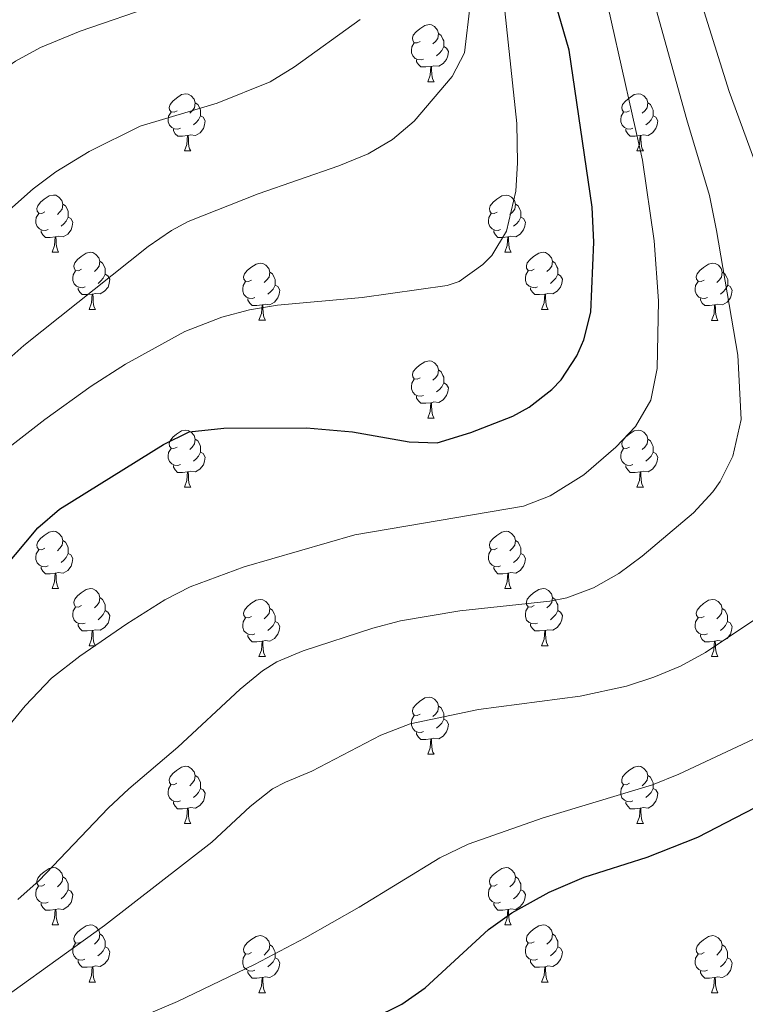
# Model space of a CAD drawing. Units: metres. Extents: x 647197 to 651715, y 4743493 to 4746559.
# Drawn here: x 649433 to 649560, y 4744621 to 4744794 of the extents above; entities that cross this region are included whole.
import ezdxf

# ---------------------------------------------------------------- set-up
doc = ezdxf.new("R2010")
doc.units = ezdxf.units.M
doc.header["$MEASUREMENT"] = 0
for name, color, linetype, lineweight in [('Level 36', 19, 'Continuous', 40), ('Level 4', 36, 'Continuous', 30), ('Level 5', 36, 'Continuous', 0)]:
    doc.layers.add(name, color=color, linetype=linetype, lineweight=lineweight)

msp = doc.modelspace()

# ---------------------------------------------------------------- linework, layer by layer
at = {"layer": 'Level 36', "color": 92, "linetype": 'Continuous', "lineweight": 0}
for points in [[(649502.94, 4744789.71), (649502.41, 4744789.45), (649501.88, 4744789.5), (649501.62, 4744789.87), (649501.56, 4744790.3), (649501.72, 4744790.82), (649502.2, 4744791.41), (649502.84, 4744791.94), (649503.74, 4744792.53), (649504.48, 4744792.69), (649504.91, 4744792.63), (649505.44, 4744792.32), (649505.97, 4744791.73), (649506.13, 4744791.09), (649506.02, 4744790.24), (649505.59, 4744789.71), (649505.17, 4744789.29)], [(649506.13, 4744791.09), (649506.6, 4744790.78), (649506.92, 4744790.14), (649507.08, 4744789.82), (649507.08, 4744789.24), (649507.08, 4744788.81), (649506.71, 4744788.12), (649506.29, 4744787.64), (649505.81, 4744787.22)], [(649503.53, 4744786.63), (649503.1, 4744786.47), (649502.52, 4744786.53), (649502.04, 4744786.74), (649501.62, 4744787.17), (649501.4, 4744787.75), (649501.4, 4744788.17), (649501.46, 4744788.76), (649501.88, 4744789.45)], [(649507.08, 4744788.81), (649507.53, 4744788.56), (649507.88, 4744787.95), (649507.77, 4744787.22), (649507.56, 4744786.58), (649506.97, 4744785.84), (649506.18, 4744785.36), (649505.33, 4744785.47), (649504.9, 4744785.34)], [(649504.79, 4744785.34), (649503.9, 4744785.25), (649503.05, 4744785.25), (649502.63, 4744785.68), (649502.31, 4744786.16), (649502.31, 4744786.47)], [(649504.24, 4744782.65), (649504.68, 4744783.81), (649504.79, 4744785.34), (649504.9, 4744785.34), (649504.93, 4744784.75), (649504.97, 4744784.07), (649505.04, 4744783.45), (649505.15, 4744783.05), (649505.37, 4744782.65)], [(649504.24, 4744782.65), (649505.37, 4744782.65)], [(649460.31, 4744777.57), (649459.78, 4744777.31), (649459.25, 4744777.36), (649458.98, 4744777.73), (649458.93, 4744778.16), (649459.09, 4744778.68), (649459.57, 4744779.27), (649460.2, 4744779.8), (649461.1, 4744780.39), (649461.85, 4744780.55), (649462.27, 4744780.49), (649462.8, 4744780.18), (649463.33, 4744779.59), (649463.49, 4744778.95), (649463.38, 4744778.1), (649462.96, 4744777.57), (649462.54, 4744777.15)], [(649539.63, 4744777.57), (649539.1, 4744777.31), (649538.57, 4744777.36), (649538.31, 4744777.73), (649538.25, 4744778.16), (649538.41, 4744778.68), (649538.89, 4744779.27), (649539.53, 4744779.8), (649540.43, 4744780.39), (649541.17, 4744780.55), (649541.6, 4744780.49), (649542.13, 4744780.18), (649542.66, 4744779.59), (649542.82, 4744778.95), (649542.71, 4744778.1), (649542.28, 4744777.57), (649541.86, 4744777.15)], [(649463.49, 4744778.95), (649463.97, 4744778.64), (649464.28, 4744778), (649464.44, 4744777.68), (649464.44, 4744777.1), (649464.44, 4744776.67), (649464.07, 4744775.98), (649463.65, 4744775.5), (649463.17, 4744775.08)], [(649542.82, 4744778.95), (649543.29, 4744778.64), (649543.61, 4744778), (649543.77, 4744777.68), (649543.77, 4744777.1), (649543.77, 4744776.67), (649543.4, 4744775.98), (649542.98, 4744775.5), (649542.5, 4744775.08)], [(649460.89, 4744774.49), (649460.47, 4744774.33), (649459.88, 4744774.39), (649459.41, 4744774.6), (649458.98, 4744775.03), (649458.77, 4744775.61), (649458.77, 4744776.03), (649458.82, 4744776.62), (649459.25, 4744777.31)], [(649540.22, 4744774.49), (649539.79, 4744774.33), (649539.21, 4744774.39), (649538.73, 4744774.6), (649538.31, 4744775.03), (649538.09, 4744775.61), (649538.09, 4744776.03), (649538.15, 4744776.62), (649538.57, 4744777.31)], [(649464.44, 4744776.67), (649464.9, 4744776.42), (649465.24, 4744775.81), (649465.13, 4744775.08), (649464.92, 4744774.44), (649464.34, 4744773.7), (649463.54, 4744773.22), (649462.69, 4744773.33), (649462.26, 4744773.2)], [(649543.77, 4744776.67), (649544.22, 4744776.42), (649544.57, 4744775.81), (649544.46, 4744775.08), (649544.25, 4744774.44), (649543.66, 4744773.7), (649542.87, 4744773.22), (649542.02, 4744773.33), (649541.59, 4744773.2)], [(649462.15, 4744773.2), (649461.26, 4744773.11), (649460.42, 4744773.11), (649459.99, 4744773.54), (649459.67, 4744774.02), (649459.67, 4744774.33)], [(649541.48, 4744773.2), (649540.59, 4744773.11), (649539.74, 4744773.11), (649539.32, 4744773.54), (649539, 4744774.02), (649539, 4744774.33)], [(649461.61, 4744770.51), (649462.04, 4744771.67), (649462.15, 4744773.2), (649462.26, 4744773.2), (649462.3, 4744772.61), (649462.33, 4744771.93), (649462.4, 4744771.31), (649462.52, 4744770.91), (649462.73, 4744770.51)], [(649540.93, 4744770.51), (649541.37, 4744771.67), (649541.48, 4744773.2), (649541.59, 4744773.2), (649541.62, 4744772.61), (649541.66, 4744771.93), (649541.73, 4744771.31), (649541.84, 4744770.91), (649542.06, 4744770.51)], [(649461.61, 4744770.51), (649462.73, 4744770.51)], [(649540.93, 4744770.51), (649542.06, 4744770.51)], [(649437.12, 4744759.81), (649436.59, 4744759.54), (649436.06, 4744759.59), (649435.79, 4744759.97), (649435.74, 4744760.39), (649435.9, 4744760.91), (649436.38, 4744761.51), (649437.01, 4744762.03), (649437.91, 4744762.62), (649438.66, 4744762.78), (649439.08, 4744762.73), (649439.61, 4744762.41), (649440.14, 4744761.83), (649440.3, 4744761.19), (649440.19, 4744760.33), (649439.77, 4744759.81), (649439.35, 4744759.38)], [(649516.44, 4744759.8), (649515.91, 4744759.54), (649515.38, 4744759.59), (649515.12, 4744759.96), (649515.06, 4744760.39), (649515.22, 4744760.91), (649515.7, 4744761.5), (649516.34, 4744762.03), (649517.24, 4744762.62), (649517.98, 4744762.78), (649518.41, 4744762.72), (649518.94, 4744762.41), (649519.47, 4744761.82), (649519.63, 4744761.18), (649519.52, 4744760.33), (649519.09, 4744759.8), (649518.67, 4744759.38)], [(649440.3, 4744761.19), (649440.78, 4744760.87), (649441.09, 4744760.23), (649441.25, 4744759.91), (649441.25, 4744759.33), (649441.25, 4744758.91), (649440.88, 4744758.21), (649440.46, 4744757.73), (649439.98, 4744757.31)], [(649519.63, 4744761.18), (649520.1, 4744760.87), (649520.42, 4744760.23), (649520.58, 4744759.91), (649520.58, 4744759.33), (649520.58, 4744758.9), (649520.21, 4744758.21), (649519.79, 4744757.73), (649519.31, 4744757.31)], [(649437.7, 4744756.73), (649437.28, 4744756.57), (649436.69, 4744756.63), (649436.22, 4744756.83), (649435.79, 4744757.26), (649435.58, 4744757.85), (649435.58, 4744758.27), (649435.63, 4744758.85), (649436.06, 4744759.54)], [(649441.25, 4744758.91), (649441.71, 4744758.65), (649442.05, 4744758.04), (649441.94, 4744757.31), (649441.73, 4744756.67), (649441.15, 4744755.93), (649440.35, 4744755.45), (649439.5, 4744755.56), (649439.07, 4744755.43)], [(649517.03, 4744756.72), (649516.6, 4744756.56), (649516.02, 4744756.62), (649515.54, 4744756.83), (649515.12, 4744757.26), (649514.9, 4744757.84), (649514.9, 4744758.26), (649514.96, 4744758.85), (649515.38, 4744759.54)], [(649520.58, 4744758.9), (649521.03, 4744758.65), (649521.38, 4744758.04), (649521.27, 4744757.31), (649521.06, 4744756.67), (649520.47, 4744755.93), (649519.68, 4744755.45), (649518.83, 4744755.56), (649518.4, 4744755.43)], [(649438.96, 4744755.43), (649438.07, 4744755.35), (649437.23, 4744755.35), (649436.8, 4744755.77), (649436.48, 4744756.25), (649436.48, 4744756.57)], [(649518.29, 4744755.43), (649517.4, 4744755.34), (649516.55, 4744755.34), (649516.13, 4744755.77), (649515.81, 4744756.25), (649515.81, 4744756.56)], [(649438.42, 4744752.75), (649438.85, 4744753.91), (649438.96, 4744755.43), (649439.07, 4744755.43), (649439.11, 4744754.85), (649439.14, 4744754.16), (649439.21, 4744753.55), (649439.33, 4744753.15), (649439.54, 4744752.75)], [(649517.74, 4744752.74), (649518.18, 4744753.9), (649518.29, 4744755.43), (649518.4, 4744755.43), (649518.43, 4744754.84), (649518.47, 4744754.16), (649518.54, 4744753.54), (649518.65, 4744753.14), (649518.87, 4744752.74)], [(649438.42, 4744752.75), (649439.54, 4744752.75)], [(649443.59, 4744749.77), (649443.06, 4744749.51), (649442.53, 4744749.56), (649442.27, 4744749.93), (649442.21, 4744750.35), (649442.37, 4744750.87), (649442.85, 4744751.47), (649443.49, 4744752), (649444.39, 4744752.59), (649445.13, 4744752.75), (649445.56, 4744752.69), (649446.09, 4744752.37), (649446.62, 4744751.79), (649446.78, 4744751.15), (649446.67, 4744750.3), (649446.24, 4744749.77), (649445.82, 4744749.35)], [(649517.74, 4744752.74), (649518.87, 4744752.74)], [(649522.92, 4744749.77), (649522.39, 4744749.5), (649521.86, 4744749.56), (649521.59, 4744749.93), (649521.54, 4744750.35), (649521.7, 4744750.87), (649522.18, 4744751.47), (649522.81, 4744752), (649523.71, 4744752.58), (649524.46, 4744752.74), (649524.88, 4744752.69), (649525.41, 4744752.37), (649525.94, 4744751.79), (649526.1, 4744751.15), (649525.99, 4744750.3), (649525.57, 4744749.77), (649525.15, 4744749.34)], [(649446.78, 4744751.15), (649447.25, 4744750.83), (649447.57, 4744750.19), (649447.73, 4744749.87), (649447.73, 4744749.29), (649447.73, 4744748.87), (649447.36, 4744748.18), (649446.94, 4744747.7), (649446.46, 4744747.28)], [(649526.1, 4744751.15), (649526.58, 4744750.83), (649526.89, 4744750.19), (649527.05, 4744749.87), (649527.05, 4744749.29), (649527.05, 4744748.87), (649526.68, 4744748.18), (649526.26, 4744747.7), (649525.78, 4744747.28)], [(649444.18, 4744746.69), (649443.75, 4744746.53), (649443.17, 4744746.59), (649442.69, 4744746.8), (649442.27, 4744747.23), (649442.05, 4744747.81), (649442.05, 4744748.23), (649442.11, 4744748.81), (649442.53, 4744749.51)], [(649473.36, 4744747.87), (649472.83, 4744747.6), (649472.3, 4744747.65), (649472.04, 4744748.03), (649471.98, 4744748.45), (649472.14, 4744748.97), (649472.62, 4744749.56), (649473.26, 4744750.09), (649474.16, 4744750.68), (649474.9, 4744750.84), (649475.33, 4744750.78), (649475.86, 4744750.47), (649476.39, 4744749.88), (649476.55, 4744749.24), (649476.44, 4744748.39), (649476.01, 4744747.86), (649475.59, 4744747.44)], [(649476.55, 4744749.24), (649477.02, 4744748.93), (649477.34, 4744748.29), (649477.5, 4744747.97), (649477.5, 4744747.39), (649477.5, 4744746.96), (649477.13, 4744746.27), (649476.71, 4744745.79), (649476.23, 4744745.37)], [(649523.5, 4744746.69), (649523.08, 4744746.53), (649522.49, 4744746.59), (649522.02, 4744746.8), (649521.59, 4744747.22), (649521.38, 4744747.81), (649521.38, 4744748.23), (649521.43, 4744748.81), (649521.86, 4744749.5)], [(649552.69, 4744747.86), (649552.16, 4744747.6), (649551.63, 4744747.65), (649551.37, 4744748.02), (649551.31, 4744748.45), (649551.47, 4744748.97), (649551.95, 4744749.56), (649552.59, 4744750.09), (649553.49, 4744750.68), (649554.23, 4744750.84), (649554.65, 4744750.78), (649555.19, 4744750.47), (649555.71, 4744749.88), (649555.87, 4744749.24), (649555.77, 4744748.39), (649555.34, 4744747.86), (649554.92, 4744747.44)], [(649555.87, 4744749.24), (649556.35, 4744748.93), (649556.67, 4744748.29), (649556.83, 4744747.97), (649556.83, 4744747.39), (649556.83, 4744746.96), (649556.45, 4744746.27), (649556.03, 4744745.79), (649555.55, 4744745.37)], [(649447.73, 4744748.87), (649448.18, 4744748.62), (649448.53, 4744748.01), (649448.42, 4744747.28), (649448.21, 4744746.64), (649447.62, 4744745.9), (649446.83, 4744745.42), (649445.98, 4744745.53), (649445.55, 4744745.39)], [(649473.95, 4744744.79), (649473.52, 4744744.63), (649472.94, 4744744.69), (649472.46, 4744744.89), (649472.04, 4744745.32), (649471.82, 4744745.91), (649471.82, 4744746.33), (649471.88, 4744746.91), (649472.3, 4744747.6)], [(649527.05, 4744748.87), (649527.51, 4744748.62), (649527.85, 4744748), (649527.74, 4744747.28), (649527.53, 4744746.64), (649526.95, 4744745.9), (649526.15, 4744745.42), (649525.3, 4744745.52), (649524.87, 4744745.39)], [(649553.27, 4744744.78), (649552.85, 4744744.62), (649552.27, 4744744.68), (649551.79, 4744744.89), (649551.37, 4744745.32), (649551.15, 4744745.9), (649551.15, 4744746.32), (649551.21, 4744746.91), (649551.63, 4744747.6)], [(649445.44, 4744745.39), (649444.55, 4744745.31), (649443.7, 4744745.31), (649443.28, 4744745.74), (649442.96, 4744746.21), (649442.96, 4744746.53)], [(649477.5, 4744746.96), (649477.95, 4744746.71), (649478.3, 4744746.1), (649478.19, 4744745.37), (649477.98, 4744744.73), (649477.39, 4744743.99), (649476.6, 4744743.51), (649475.75, 4744743.62), (649475.32, 4744743.49)], [(649524.76, 4744745.39), (649523.87, 4744745.31), (649523.03, 4744745.31), (649522.6, 4744745.74), (649522.28, 4744746.21), (649522.28, 4744746.53)], [(649556.83, 4744746.96), (649557.28, 4744746.71), (649557.63, 4744746.1), (649557.51, 4744745.37), (649557.31, 4744744.73), (649556.72, 4744743.99), (649555.93, 4744743.51), (649555.07, 4744743.62), (649554.65, 4744743.49)], [(649444.89, 4744742.71), (649445.33, 4744743.87), (649445.44, 4744745.39), (649445.55, 4744745.39), (649445.58, 4744744.81), (649445.62, 4744744.13), (649445.69, 4744743.51), (649445.8, 4744743.11), (649446.02, 4744742.71)], [(649475.21, 4744743.49), (649474.32, 4744743.41), (649473.47, 4744743.41), (649473.05, 4744743.83), (649472.73, 4744744.31), (649472.73, 4744744.63)], [(649524.22, 4744742.71), (649524.65, 4744743.87), (649524.76, 4744745.39), (649524.87, 4744745.39), (649524.91, 4744744.81), (649524.94, 4744744.12), (649525.01, 4744743.51), (649525.13, 4744743.11), (649525.34, 4744742.71)], [(649554.53, 4744743.49), (649553.65, 4744743.4), (649552.8, 4744743.4), (649552.37, 4744743.83), (649552.05, 4744744.31), (649552.05, 4744744.62)], [(649444.89, 4744742.71), (649446.02, 4744742.71)], [(649474.66, 4744740.81), (649475.1, 4744741.97), (649475.21, 4744743.49), (649475.32, 4744743.49), (649475.35, 4744742.91), (649475.39, 4744742.22), (649475.46, 4744741.61), (649475.57, 4744741.21), (649475.79, 4744740.81)], [(649524.22, 4744742.71), (649525.34, 4744742.71)], [(649553.99, 4744740.8), (649554.43, 4744741.96), (649554.53, 4744743.49), (649554.65, 4744743.49), (649554.68, 4744742.9), (649554.71, 4744742.22), (649554.79, 4744741.6), (649554.9, 4744741.2), (649555.11, 4744740.8)], [(649474.66, 4744740.81), (649475.79, 4744740.81)], [(649553.99, 4744740.8), (649555.11, 4744740.8)], [(649502.94, 4744730.72), (649502.41, 4744730.46), (649501.88, 4744730.51), (649501.61, 4744730.88), (649501.56, 4744731.31), (649501.72, 4744731.83), (649502.2, 4744732.42), (649502.83, 4744732.95), (649503.73, 4744733.54), (649504.48, 4744733.7), (649504.91, 4744733.64), (649505.43, 4744733.33), (649505.97, 4744732.74), (649506.13, 4744732.1), (649506.01, 4744731.25), (649505.59, 4744730.72), (649505.17, 4744730.3)], [(649506.13, 4744732.1), (649506.6, 4744731.79), (649506.91, 4744731.15), (649507.07, 4744730.83), (649507.07, 4744730.25), (649507.07, 4744729.82), (649506.71, 4744729.13), (649506.29, 4744728.65), (649505.81, 4744728.23)], [(649503.53, 4744727.64), (649503.1, 4744727.48), (649502.51, 4744727.54), (649502.04, 4744727.75), (649501.61, 4744728.18), (649501.4, 4744728.76), (649501.4, 4744729.18), (649501.45, 4744729.77), (649501.88, 4744730.46)], [(649507.07, 4744729.82), (649507.53, 4744729.57), (649507.87, 4744728.96), (649507.77, 4744728.23), (649507.55, 4744727.59), (649506.97, 4744726.85), (649506.17, 4744726.37), (649505.33, 4744726.48), (649504.89, 4744726.35)], [(649504.79, 4744726.35), (649503.89, 4744726.26), (649503.05, 4744726.26), (649502.63, 4744726.69), (649502.31, 4744727.17), (649502.31, 4744727.48)], [(649504.24, 4744723.66), (649504.67, 4744724.82), (649504.79, 4744726.35), (649504.89, 4744726.35), (649504.93, 4744725.76), (649504.97, 4744725.08), (649505.03, 4744724.46), (649505.15, 4744724.06), (649505.37, 4744723.66)], [(649504.24, 4744723.66), (649505.37, 4744723.66)], [(649460.31, 4744718.58), (649459.77, 4744718.32), (649459.25, 4744718.37), (649458.98, 4744718.74), (649458.93, 4744719.17), (649459.09, 4744719.69), (649459.57, 4744720.28), (649460.2, 4744720.81), (649461.1, 4744721.4), (649461.85, 4744721.56), (649462.27, 4744721.5), (649462.8, 4744721.19), (649463.33, 4744720.6), (649463.49, 4744719.96), (649463.38, 4744719.11), (649462.95, 4744718.58), (649462.53, 4744718.16)], [(649463.49, 4744719.96), (649463.97, 4744719.65), (649464.28, 4744719.01), (649464.44, 4744718.69), (649464.44, 4744718.11), (649464.44, 4744717.68), (649464.07, 4744716.99), (649463.65, 4744716.51), (649463.17, 4744716.09)], [(649539.63, 4744718.58), (649539.1, 4744718.32), (649538.57, 4744718.37), (649538.31, 4744718.74), (649538.25, 4744719.17), (649538.41, 4744719.69), (649538.89, 4744720.28), (649539.53, 4744720.81), (649540.43, 4744721.4), (649541.17, 4744721.56), (649541.59, 4744721.5), (649542.13, 4744721.19), (649542.65, 4744720.6), (649542.81, 4744719.96), (649542.71, 4744719.11), (649542.28, 4744718.58), (649541.86, 4744718.16)], [(649542.81, 4744719.96), (649543.29, 4744719.65), (649543.61, 4744719.01), (649543.77, 4744718.69), (649543.77, 4744718.11), (649543.77, 4744717.68), (649543.39, 4744716.99), (649542.97, 4744716.51), (649542.49, 4744716.09)], [(649460.89, 4744715.5), (649460.47, 4744715.34), (649459.88, 4744715.4), (649459.41, 4744715.61), (649458.98, 4744716.04), (649458.77, 4744716.62), (649458.77, 4744717.04), (649458.82, 4744717.63), (649459.25, 4744718.32)], [(649540.21, 4744715.5), (649539.79, 4744715.34), (649539.21, 4744715.4), (649538.73, 4744715.61), (649538.31, 4744716.04), (649538.09, 4744716.62), (649538.09, 4744717.04), (649538.15, 4744717.63), (649538.57, 4744718.32)], [(649464.44, 4744717.68), (649464.89, 4744717.43), (649465.24, 4744716.82), (649465.13, 4744716.09), (649464.92, 4744715.45), (649464.33, 4744714.71), (649463.54, 4744714.23), (649462.69, 4744714.34), (649462.26, 4744714.21)], [(649543.77, 4744717.68), (649544.22, 4744717.43), (649544.57, 4744716.82), (649544.45, 4744716.09), (649544.25, 4744715.45), (649543.66, 4744714.71), (649542.87, 4744714.23), (649542.01, 4744714.34), (649541.59, 4744714.21)], [(649462.15, 4744714.21), (649461.26, 4744714.12), (649460.41, 4744714.12), (649459.99, 4744714.55), (649459.67, 4744715.03), (649459.67, 4744715.34)], [(649541.47, 4744714.21), (649540.59, 4744714.12), (649539.74, 4744714.12), (649539.31, 4744714.55), (649538.99, 4744715.03), (649538.99, 4744715.34)], [(649461.6, 4744711.52), (649462.04, 4744712.68), (649462.15, 4744714.21), (649462.26, 4744714.21), (649462.29, 4744713.62), (649462.33, 4744712.94), (649462.4, 4744712.32), (649462.51, 4744711.92), (649462.73, 4744711.52)], [(649540.93, 4744711.52), (649541.37, 4744712.68), (649541.47, 4744714.21), (649541.59, 4744714.21), (649541.62, 4744713.62), (649541.65, 4744712.94), (649541.73, 4744712.32), (649541.84, 4744711.92), (649542.05, 4744711.52)], [(649461.6, 4744711.52), (649462.73, 4744711.52)], [(649540.93, 4744711.52), (649542.05, 4744711.52)], [(649437.12, 4744700.81), (649436.59, 4744700.55), (649436.06, 4744700.6), (649435.79, 4744700.97), (649435.74, 4744701.4), (649435.9, 4744701.92), (649436.38, 4744702.51), (649437.01, 4744703.04), (649437.91, 4744703.63), (649438.66, 4744703.79), (649439.08, 4744703.73), (649439.61, 4744703.42), (649440.14, 4744702.83), (649440.3, 4744702.19), (649440.19, 4744701.34), (649439.77, 4744700.81), (649439.35, 4744700.39)], [(649516.44, 4744700.81), (649515.91, 4744700.55), (649515.38, 4744700.6), (649515.12, 4744700.97), (649515.06, 4744701.4), (649515.22, 4744701.92), (649515.7, 4744702.51), (649516.34, 4744703.04), (649517.24, 4744703.63), (649517.98, 4744703.79), (649518.41, 4744703.73), (649518.94, 4744703.42), (649519.47, 4744702.83), (649519.63, 4744702.19), (649519.52, 4744701.34), (649519.09, 4744700.81), (649518.67, 4744700.39)], [(649440.3, 4744702.19), (649440.78, 4744701.88), (649441.09, 4744701.24), (649441.25, 4744700.92), (649441.25, 4744700.34), (649441.25, 4744699.91), (649440.88, 4744699.22), (649440.46, 4744698.74), (649439.98, 4744698.32)], [(649519.63, 4744702.19), (649520.1, 4744701.88), (649520.42, 4744701.24), (649520.58, 4744700.92), (649520.58, 4744700.34), (649520.58, 4744699.91), (649520.21, 4744699.22), (649519.79, 4744698.74), (649519.31, 4744698.32)], [(649437.7, 4744697.73), (649437.28, 4744697.57), (649436.69, 4744697.63), (649436.22, 4744697.84), (649435.79, 4744698.27), (649435.58, 4744698.85), (649435.58, 4744699.27), (649435.63, 4744699.86), (649436.06, 4744700.55)], [(649441.25, 4744699.91), (649441.71, 4744699.66), (649442.05, 4744699.05), (649441.94, 4744698.32), (649441.73, 4744697.68), (649441.15, 4744696.94), (649440.35, 4744696.46), (649439.5, 4744696.57), (649439.07, 4744696.44)], [(649517.03, 4744697.73), (649516.6, 4744697.57), (649516.02, 4744697.63), (649515.54, 4744697.84), (649515.12, 4744698.27), (649514.9, 4744698.85), (649514.9, 4744699.27), (649514.96, 4744699.86), (649515.38, 4744700.55)], [(649520.58, 4744699.91), (649521.03, 4744699.66), (649521.38, 4744699.05), (649521.27, 4744698.32), (649521.06, 4744697.68), (649520.47, 4744696.94), (649519.68, 4744696.46), (649518.83, 4744696.57), (649518.4, 4744696.44)], [(649438.96, 4744696.44), (649438.07, 4744696.35), (649437.23, 4744696.35), (649436.8, 4744696.78), (649436.48, 4744697.26), (649436.48, 4744697.57)], [(649518.29, 4744696.44), (649517.4, 4744696.35), (649516.55, 4744696.35), (649516.13, 4744696.78), (649515.81, 4744697.26), (649515.81, 4744697.57)], [(649438.42, 4744693.75), (649438.85, 4744694.91), (649438.96, 4744696.44), (649439.07, 4744696.44), (649439.11, 4744695.85), (649439.14, 4744695.17), (649439.21, 4744694.55), (649439.33, 4744694.15), (649439.54, 4744693.75)], [(649517.74, 4744693.75), (649518.18, 4744694.91), (649518.29, 4744696.44), (649518.4, 4744696.44), (649518.43, 4744695.85), (649518.47, 4744695.17), (649518.54, 4744694.55), (649518.65, 4744694.15), (649518.87, 4744693.75)], [(649438.42, 4744693.75), (649439.54, 4744693.75)], [(649443.59, 4744690.78), (649443.06, 4744690.51), (649442.53, 4744690.57), (649442.27, 4744690.94), (649442.21, 4744691.36), (649442.37, 4744691.88), (649442.85, 4744692.48), (649443.49, 4744693.01), (649444.39, 4744693.59), (649445.13, 4744693.75), (649445.56, 4744693.7), (649446.09, 4744693.38), (649446.62, 4744692.8), (649446.78, 4744692.16), (649446.67, 4744691.31), (649446.24, 4744690.78), (649445.82, 4744690.35)], [(649517.74, 4744693.75), (649518.87, 4744693.75)], [(649522.92, 4744690.78), (649522.39, 4744690.51), (649521.86, 4744690.57), (649521.59, 4744690.94), (649521.54, 4744691.36), (649521.7, 4744691.88), (649522.18, 4744692.48), (649522.81, 4744693.01), (649523.71, 4744693.59), (649524.46, 4744693.75), (649524.88, 4744693.7), (649525.41, 4744693.38), (649525.94, 4744692.8), (649526.1, 4744692.16), (649525.99, 4744691.31), (649525.57, 4744690.78), (649525.15, 4744690.35)], [(649444.18, 4744687.7), (649443.75, 4744687.54), (649443.17, 4744687.6), (649442.69, 4744687.81), (649442.27, 4744688.23), (649442.05, 4744688.82), (649442.05, 4744689.24), (649442.11, 4744689.82), (649442.53, 4744690.51)], [(649446.78, 4744692.16), (649447.25, 4744691.84), (649447.57, 4744691.2), (649447.73, 4744690.88), (649447.73, 4744690.3), (649447.73, 4744689.88), (649447.36, 4744689.19), (649446.94, 4744688.71), (649446.46, 4744688.29)], [(649473.36, 4744688.87), (649472.83, 4744688.61), (649472.3, 4744688.66), (649472.04, 4744689.03), (649471.98, 4744689.46), (649472.14, 4744689.98), (649472.62, 4744690.57), (649473.26, 4744691.1), (649474.16, 4744691.69), (649474.9, 4744691.85), (649475.33, 4744691.79), (649475.86, 4744691.48), (649476.39, 4744690.89), (649476.55, 4744690.25), (649476.44, 4744689.4), (649476.01, 4744688.87), (649475.59, 4744688.45)], [(649523.5, 4744687.7), (649523.08, 4744687.54), (649522.49, 4744687.6), (649522.02, 4744687.81), (649521.59, 4744688.23), (649521.38, 4744688.82), (649521.38, 4744689.24), (649521.43, 4744689.82), (649521.86, 4744690.51)], [(649526.1, 4744692.16), (649526.58, 4744691.84), (649526.89, 4744691.2), (649527.05, 4744690.88), (649527.05, 4744690.3), (649527.05, 4744689.88), (649526.68, 4744689.19), (649526.26, 4744688.71), (649525.78, 4744688.29)], [(649552.69, 4744688.87), (649552.16, 4744688.61), (649551.63, 4744688.66), (649551.36, 4744689.03), (649551.31, 4744689.46), (649551.47, 4744689.98), (649551.95, 4744690.57), (649552.58, 4744691.1), (649553.48, 4744691.69), (649554.23, 4744691.85), (649554.65, 4744691.79), (649555.18, 4744691.48), (649555.71, 4744690.89), (649555.87, 4744690.25), (649555.76, 4744689.4), (649555.34, 4744688.87), (649554.92, 4744688.45)], [(649447.73, 4744689.88), (649448.18, 4744689.63), (649448.53, 4744689.01), (649448.42, 4744688.29), (649448.21, 4744687.65), (649447.62, 4744686.91), (649446.83, 4744686.43), (649445.98, 4744686.53), (649445.55, 4744686.4)], [(649476.55, 4744690.25), (649477.02, 4744689.94), (649477.34, 4744689.3), (649477.5, 4744688.98), (649477.5, 4744688.4), (649477.5, 4744687.97), (649477.13, 4744687.28), (649476.71, 4744686.8), (649476.23, 4744686.38)], [(649527.05, 4744689.88), (649527.51, 4744689.63), (649527.85, 4744689.01), (649527.74, 4744688.29), (649527.53, 4744687.65), (649526.95, 4744686.91), (649526.15, 4744686.43), (649525.3, 4744686.53), (649524.87, 4744686.4)], [(649555.87, 4744690.25), (649556.35, 4744689.94), (649556.66, 4744689.3), (649556.82, 4744688.98), (649556.82, 4744688.4), (649556.82, 4744687.97), (649556.45, 4744687.28), (649556.03, 4744686.8), (649555.55, 4744686.38)], [(649445.44, 4744686.4), (649444.55, 4744686.32), (649443.7, 4744686.32), (649443.28, 4744686.75), (649442.96, 4744687.22), (649442.96, 4744687.54)], [(649473.95, 4744685.79), (649473.52, 4744685.63), (649472.94, 4744685.69), (649472.46, 4744685.9), (649472.04, 4744686.33), (649471.82, 4744686.91), (649471.82, 4744687.33), (649471.88, 4744687.92), (649472.3, 4744688.61)], [(649477.5, 4744687.97), (649477.95, 4744687.72), (649478.3, 4744687.11), (649478.19, 4744686.38), (649477.98, 4744685.74), (649477.39, 4744685), (649476.6, 4744684.52), (649475.75, 4744684.63), (649475.32, 4744684.5)], [(649524.76, 4744686.4), (649523.87, 4744686.32), (649523.03, 4744686.32), (649522.6, 4744686.75), (649522.28, 4744687.22), (649522.28, 4744687.54)], [(649553.27, 4744685.79), (649552.85, 4744685.63), (649552.26, 4744685.69), (649551.79, 4744685.9), (649551.36, 4744686.33), (649551.15, 4744686.91), (649551.15, 4744687.33), (649551.2, 4744687.92), (649551.63, 4744688.61)], [(649556.82, 4744687.97), (649557.28, 4744687.72), (649557.62, 4744687.11), (649557.51, 4744686.38), (649557.3, 4744685.74), (649556.72, 4744685), (649555.92, 4744684.52), (649555.07, 4744684.63), (649554.64, 4744684.5)], [(649444.89, 4744683.72), (649445.33, 4744684.88), (649445.44, 4744686.4), (649445.55, 4744686.4), (649445.58, 4744685.82), (649445.62, 4744685.13), (649445.69, 4744684.52), (649445.8, 4744684.12), (649446.02, 4744683.72)], [(649475.21, 4744684.5), (649474.32, 4744684.41), (649473.47, 4744684.41), (649473.05, 4744684.84), (649472.73, 4744685.32), (649472.73, 4744685.63)], [(649524.22, 4744683.72), (649524.65, 4744684.88), (649524.76, 4744686.4), (649524.87, 4744686.4), (649524.91, 4744685.82), (649524.94, 4744685.13), (649525.01, 4744684.52), (649525.13, 4744684.12), (649525.34, 4744683.72)], [(649554.53, 4744684.5), (649553.64, 4744684.41), (649552.8, 4744684.41), (649552.37, 4744684.84), (649552.05, 4744685.32), (649552.05, 4744685.63)], [(649444.89, 4744683.72), (649446.02, 4744683.72)], [(649474.66, 4744681.81), (649475.1, 4744682.97), (649475.21, 4744684.5), (649475.32, 4744684.5), (649475.35, 4744683.91), (649475.39, 4744683.23), (649475.46, 4744682.61), (649475.57, 4744682.21), (649475.79, 4744681.81)], [(649524.22, 4744683.72), (649525.34, 4744683.72)], [(649553.99, 4744681.81), (649554.42, 4744682.97), (649554.53, 4744684.5), (649554.64, 4744684.5), (649554.68, 4744683.91), (649554.71, 4744683.23), (649554.78, 4744682.61), (649554.9, 4744682.21), (649555.11, 4744681.81)], [(649474.66, 4744681.81), (649475.79, 4744681.81)], [(649553.99, 4744681.81), (649555.11, 4744681.81)], [(649502.94, 4744671.73), (649502.41, 4744671.47), (649501.88, 4744671.52), (649501.61, 4744671.89), (649501.56, 4744672.32), (649501.72, 4744672.84), (649502.2, 4744673.43), (649502.83, 4744673.96), (649503.73, 4744674.55), (649504.48, 4744674.71), (649504.9, 4744674.65), (649505.43, 4744674.34), (649505.96, 4744673.75), (649506.12, 4744673.11), (649506.01, 4744672.26), (649505.59, 4744671.73), (649505.17, 4744671.31)], [(649506.12, 4744673.11), (649506.6, 4744672.8), (649506.91, 4744672.16), (649507.07, 4744671.84), (649507.07, 4744671.26), (649507.07, 4744670.83), (649506.7, 4744670.14), (649506.28, 4744669.66), (649505.8, 4744669.24)], [(649503.52, 4744668.65), (649503.1, 4744668.49), (649502.51, 4744668.55), (649502.04, 4744668.76), (649501.61, 4744669.19), (649501.4, 4744669.77), (649501.4, 4744670.19), (649501.45, 4744670.78), (649501.88, 4744671.47)], [(649507.07, 4744670.83), (649507.53, 4744670.58), (649507.87, 4744669.97), (649507.76, 4744669.24), (649507.55, 4744668.6), (649506.97, 4744667.86), (649506.17, 4744667.38), (649505.32, 4744667.49), (649504.89, 4744667.36)], [(649504.78, 4744667.36), (649503.89, 4744667.27), (649503.05, 4744667.27), (649502.62, 4744667.7), (649502.3, 4744668.18), (649502.3, 4744668.49)], [(649504.24, 4744664.67), (649504.67, 4744665.83), (649504.78, 4744667.36), (649504.89, 4744667.36), (649504.93, 4744666.77), (649504.96, 4744666.09), (649505.03, 4744665.47), (649505.15, 4744665.07), (649505.36, 4744664.67)], [(649504.24, 4744664.67), (649505.36, 4744664.67)], [(649460.3, 4744659.59), (649459.77, 4744659.33), (649459.24, 4744659.38), (649458.98, 4744659.75), (649458.92, 4744660.18), (649459.08, 4744660.7), (649459.56, 4744661.29), (649460.2, 4744661.82), (649461.1, 4744662.41), (649461.84, 4744662.57), (649462.27, 4744662.51), (649462.8, 4744662.2), (649463.33, 4744661.61), (649463.49, 4744660.97), (649463.38, 4744660.12), (649462.95, 4744659.59), (649462.53, 4744659.17)], [(649539.63, 4744659.59), (649539.1, 4744659.33), (649538.57, 4744659.38), (649538.3, 4744659.75), (649538.25, 4744660.18), (649538.41, 4744660.7), (649538.89, 4744661.29), (649539.52, 4744661.82), (649540.42, 4744662.41), (649541.17, 4744662.57), (649541.59, 4744662.51), (649542.12, 4744662.19), (649542.65, 4744661.61), (649542.81, 4744660.97), (649542.7, 4744660.12), (649542.28, 4744659.59), (649541.86, 4744659.17)], [(649463.49, 4744660.97), (649463.96, 4744660.66), (649464.28, 4744660.02), (649464.44, 4744659.7), (649464.44, 4744659.12), (649464.44, 4744658.69), (649464.07, 4744658), (649463.65, 4744657.52), (649463.17, 4744657.1)], [(649542.81, 4744660.97), (649543.29, 4744660.65), (649543.6, 4744660.01), (649543.76, 4744659.69), (649543.76, 4744659.11), (649543.76, 4744658.69), (649543.39, 4744658), (649542.97, 4744657.52), (649542.49, 4744657.1)], [(649460.89, 4744656.51), (649460.46, 4744656.35), (649459.88, 4744656.41), (649459.4, 4744656.62), (649458.98, 4744657.05), (649458.76, 4744657.63), (649458.76, 4744658.05), (649458.82, 4744658.64), (649459.24, 4744659.33)], [(649464.44, 4744658.69), (649464.89, 4744658.44), (649465.24, 4744657.83), (649465.13, 4744657.1), (649464.92, 4744656.46), (649464.33, 4744655.72), (649463.54, 4744655.24), (649462.69, 4744655.35), (649462.26, 4744655.22)], [(649540.21, 4744656.51), (649539.79, 4744656.35), (649539.2, 4744656.41), (649538.73, 4744656.62), (649538.3, 4744657.05), (649538.09, 4744657.63), (649538.09, 4744658.05), (649538.14, 4744658.64), (649538.57, 4744659.33)], [(649543.76, 4744658.69), (649544.22, 4744658.44), (649544.56, 4744657.83), (649544.45, 4744657.1), (649544.24, 4744656.46), (649543.66, 4744655.72), (649542.86, 4744655.24), (649542.01, 4744655.35), (649541.58, 4744655.22)], [(649462.15, 4744655.22), (649461.26, 4744655.13), (649460.41, 4744655.13), (649459.99, 4744655.56), (649459.67, 4744656.04), (649459.67, 4744656.35)], [(649541.47, 4744655.22), (649540.58, 4744655.13), (649539.74, 4744655.13), (649539.31, 4744655.56), (649538.99, 4744656.04), (649538.99, 4744656.35)], [(649461.6, 4744652.53), (649462.04, 4744653.69), (649462.15, 4744655.22), (649462.26, 4744655.22), (649462.29, 4744654.63), (649462.33, 4744653.95), (649462.4, 4744653.33), (649462.51, 4744652.93), (649462.73, 4744652.53)], [(649540.93, 4744652.53), (649541.36, 4744653.69), (649541.47, 4744655.22), (649541.58, 4744655.22), (649541.62, 4744654.63), (649541.65, 4744653.95), (649541.72, 4744653.33), (649541.84, 4744652.93), (649542.05, 4744652.53)], [(649461.6, 4744652.53), (649462.73, 4744652.53)], [(649540.93, 4744652.53), (649542.05, 4744652.53)], [(649437.11, 4744641.82), (649436.59, 4744641.56), (649436.05, 4744641.61), (649435.79, 4744641.98), (649435.73, 4744642.41), (649435.89, 4744642.93), (649436.37, 4744643.52), (649437.01, 4744644.05), (649437.91, 4744644.64), (649438.65, 4744644.8), (649439.08, 4744644.74), (649439.61, 4744644.43), (649440.14, 4744643.84), (649440.3, 4744643.2), (649440.19, 4744642.35), (649439.77, 4744641.82), (649439.35, 4744641.4)], [(649516.44, 4744641.82), (649515.91, 4744641.56), (649515.38, 4744641.61), (649515.12, 4744641.98), (649515.06, 4744642.41), (649515.22, 4744642.93), (649515.7, 4744643.52), (649516.34, 4744644.05), (649517.24, 4744644.64), (649517.98, 4744644.8), (649518.41, 4744644.74), (649518.94, 4744644.43), (649519.47, 4744643.84), (649519.63, 4744643.2), (649519.52, 4744642.35), (649519.09, 4744641.82), (649518.67, 4744641.4)], [(649440.3, 4744643.2), (649440.77, 4744642.89), (649441.09, 4744642.25), (649441.25, 4744641.93), (649441.25, 4744641.35), (649441.25, 4744640.92), (649440.88, 4744640.23), (649440.46, 4744639.75), (649439.98, 4744639.33)], [(649519.63, 4744643.2), (649520.1, 4744642.89), (649520.42, 4744642.25), (649520.58, 4744641.93), (649520.58, 4744641.35), (649520.58, 4744640.92), (649520.21, 4744640.23), (649519.79, 4744639.75), (649519.31, 4744639.33)], [(649437.7, 4744638.74), (649437.27, 4744638.58), (649436.69, 4744638.64), (649436.21, 4744638.85), (649435.79, 4744639.28), (649435.57, 4744639.86), (649435.57, 4744640.28), (649435.63, 4744640.87), (649436.05, 4744641.56)], [(649441.25, 4744640.92), (649441.71, 4744640.67), (649442.05, 4744640.06), (649441.94, 4744639.33), (649441.73, 4744638.69), (649441.15, 4744637.95), (649440.35, 4744637.47), (649439.5, 4744637.58), (649439.07, 4744637.45)], [(649517.03, 4744638.74), (649516.6, 4744638.58), (649516.02, 4744638.64), (649515.54, 4744638.85), (649515.12, 4744639.28), (649514.9, 4744639.86), (649514.9, 4744640.28), (649514.96, 4744640.87), (649515.38, 4744641.56)], [(649520.58, 4744640.92), (649521.03, 4744640.67), (649521.38, 4744640.06), (649521.27, 4744639.33), (649521.06, 4744638.69), (649520.47, 4744637.95), (649519.68, 4744637.47), (649518.83, 4744637.58), (649518.4, 4744637.45)], [(649438.96, 4744637.45), (649438.07, 4744637.36), (649437.23, 4744637.36), (649436.8, 4744637.79), (649436.48, 4744638.27), (649436.48, 4744638.58)], [(649438.41, 4744634.76), (649438.85, 4744635.92), (649438.96, 4744637.45), (649439.07, 4744637.45), (649439.11, 4744636.86), (649439.14, 4744636.18), (649439.21, 4744635.56), (649439.33, 4744635.16), (649439.54, 4744634.76)], [(649518.29, 4744637.45), (649517.4, 4744637.36), (649516.55, 4744637.36), (649516.13, 4744637.79), (649515.81, 4744638.27), (649515.81, 4744638.58)], [(649517.74, 4744634.76), (649518.18, 4744635.92), (649518.29, 4744637.45), (649518.4, 4744637.45), (649518.43, 4744636.86), (649518.47, 4744636.18), (649518.54, 4744635.56), (649518.65, 4744635.16), (649518.87, 4744634.76)], [(649438.41, 4744634.76), (649439.54, 4744634.76)], [(649443.59, 4744631.79), (649443.06, 4744631.52), (649442.53, 4744631.58), (649442.27, 4744631.95), (649442.21, 4744632.37), (649442.37, 4744632.89), (649442.85, 4744633.49), (649443.49, 4744634.02), (649444.39, 4744634.6), (649445.13, 4744634.76), (649445.55, 4744634.71), (649446.09, 4744634.39), (649446.61, 4744633.81), (649446.77, 4744633.17), (649446.67, 4744632.32), (649446.24, 4744631.79), (649445.82, 4744631.36)], [(649517.74, 4744634.76), (649518.87, 4744634.76)], [(649522.92, 4744631.79), (649522.39, 4744631.52), (649521.86, 4744631.58), (649521.59, 4744631.95), (649521.54, 4744632.37), (649521.7, 4744632.89), (649522.18, 4744633.49), (649522.81, 4744634.02), (649523.71, 4744634.6), (649524.46, 4744634.76), (649524.88, 4744634.71), (649525.41, 4744634.39), (649525.94, 4744633.81), (649526.1, 4744633.17), (649525.99, 4744632.32), (649525.57, 4744631.79), (649525.15, 4744631.36)], [(649446.77, 4744633.17), (649447.25, 4744632.85), (649447.57, 4744632.21), (649447.73, 4744631.89), (649447.73, 4744631.31), (649447.73, 4744630.89), (649447.35, 4744630.2), (649446.93, 4744629.72), (649446.45, 4744629.3)], [(649473.36, 4744629.88), (649472.83, 4744629.62), (649472.3, 4744629.67), (649472.04, 4744630.04), (649471.98, 4744630.47), (649472.14, 4744630.99), (649472.62, 4744631.58), (649473.26, 4744632.11), (649474.16, 4744632.7), (649474.9, 4744632.86), (649475.33, 4744632.8), (649475.86, 4744632.49), (649476.39, 4744631.9), (649476.55, 4744631.26), (649476.44, 4744630.41), (649476.01, 4744629.88), (649475.59, 4744629.46)], [(649526.1, 4744633.17), (649526.58, 4744632.85), (649526.89, 4744632.21), (649527.05, 4744631.89), (649527.05, 4744631.31), (649527.05, 4744630.89), (649526.68, 4744630.2), (649526.26, 4744629.72), (649525.78, 4744629.3)], [(649552.69, 4744629.88), (649552.16, 4744629.62), (649551.63, 4744629.67), (649551.36, 4744630.04), (649551.31, 4744630.47), (649551.47, 4744630.99), (649551.95, 4744631.58), (649552.58, 4744632.11), (649553.48, 4744632.7), (649554.23, 4744632.86), (649554.65, 4744632.8), (649555.18, 4744632.49), (649555.71, 4744631.9), (649555.87, 4744631.26), (649555.76, 4744630.41), (649555.34, 4744629.88), (649554.92, 4744629.46)], [(649444.17, 4744628.71), (649443.75, 4744628.55), (649443.17, 4744628.61), (649442.69, 4744628.82), (649442.27, 4744629.24), (649442.05, 4744629.83), (649442.05, 4744630.25), (649442.11, 4744630.83), (649442.53, 4744631.52)], [(649447.73, 4744630.89), (649448.18, 4744630.64), (649448.53, 4744630.02), (649448.41, 4744629.3), (649448.21, 4744628.66), (649447.62, 4744627.92), (649446.83, 4744627.44), (649445.97, 4744627.54), (649445.55, 4744627.41)], [(649476.55, 4744631.26), (649477.02, 4744630.95), (649477.34, 4744630.31), (649477.5, 4744629.99), (649477.5, 4744629.41), (649477.5, 4744628.98), (649477.13, 4744628.29), (649476.71, 4744627.81), (649476.23, 4744627.39)], [(649523.5, 4744628.71), (649523.08, 4744628.55), (649522.49, 4744628.61), (649522.02, 4744628.82), (649521.59, 4744629.24), (649521.38, 4744629.83), (649521.38, 4744630.25), (649521.43, 4744630.83), (649521.86, 4744631.52)], [(649527.05, 4744630.89), (649527.51, 4744630.64), (649527.85, 4744630.02), (649527.74, 4744629.3), (649527.53, 4744628.66), (649526.95, 4744627.92), (649526.15, 4744627.44), (649525.3, 4744627.54), (649524.87, 4744627.41)], [(649555.87, 4744631.26), (649556.35, 4744630.95), (649556.66, 4744630.31), (649556.82, 4744629.99), (649556.82, 4744629.41), (649556.82, 4744628.98), (649556.45, 4744628.29), (649556.03, 4744627.81), (649555.55, 4744627.39)], [(649445.43, 4744627.41), (649444.55, 4744627.33), (649443.7, 4744627.33), (649443.27, 4744627.76), (649442.95, 4744628.23), (649442.95, 4744628.55)], [(649473.95, 4744626.8), (649473.52, 4744626.64), (649472.94, 4744626.7), (649472.46, 4744626.91), (649472.04, 4744627.34), (649471.82, 4744627.92), (649471.82, 4744628.34), (649471.88, 4744628.93), (649472.3, 4744629.62)], [(649477.5, 4744628.98), (649477.95, 4744628.73), (649478.3, 4744628.12), (649478.19, 4744627.39), (649477.98, 4744626.75), (649477.39, 4744626.01), (649476.6, 4744625.53), (649475.75, 4744625.64), (649475.32, 4744625.51)], [(649524.76, 4744627.41), (649523.87, 4744627.33), (649523.03, 4744627.33), (649522.6, 4744627.76), (649522.28, 4744628.23), (649522.28, 4744628.55)], [(649553.27, 4744626.8), (649552.85, 4744626.64), (649552.26, 4744626.7), (649551.79, 4744626.91), (649551.36, 4744627.34), (649551.15, 4744627.92), (649551.15, 4744628.34), (649551.2, 4744628.93), (649551.63, 4744629.62)], [(649556.82, 4744628.98), (649557.28, 4744628.73), (649557.62, 4744628.12), (649557.51, 4744627.39), (649557.3, 4744626.75), (649556.72, 4744626.01), (649555.92, 4744625.53), (649555.07, 4744625.64), (649554.64, 4744625.51)], [(649444.89, 4744624.73), (649445.33, 4744625.89), (649445.43, 4744627.41), (649445.55, 4744627.41), (649445.58, 4744626.83), (649445.61, 4744626.14), (649445.69, 4744625.53), (649445.8, 4744625.13), (649446.01, 4744624.73)], [(649475.21, 4744625.51), (649474.32, 4744625.42), (649473.47, 4744625.42), (649473.05, 4744625.85), (649472.73, 4744626.33), (649472.73, 4744626.64)], [(649524.22, 4744624.73), (649524.65, 4744625.89), (649524.76, 4744627.41), (649524.87, 4744627.41), (649524.91, 4744626.83), (649524.94, 4744626.14), (649525.01, 4744625.53), (649525.13, 4744625.13), (649525.34, 4744624.73)], [(649554.53, 4744625.51), (649553.64, 4744625.42), (649552.8, 4744625.42), (649552.37, 4744625.85), (649552.05, 4744626.33), (649552.05, 4744626.64)], [(649474.66, 4744622.82), (649475.1, 4744623.98), (649475.21, 4744625.51), (649475.32, 4744625.51), (649475.35, 4744624.92), (649475.39, 4744624.24), (649475.46, 4744623.62), (649475.57, 4744623.22), (649475.79, 4744622.82)], [(649553.99, 4744622.82), (649554.42, 4744623.98), (649554.53, 4744625.51), (649554.64, 4744625.51), (649554.68, 4744624.92), (649554.71, 4744624.24), (649554.78, 4744623.62), (649554.9, 4744623.22), (649555.11, 4744622.82)], [(649444.89, 4744624.73), (649446.01, 4744624.73)], [(649524.22, 4744624.73), (649525.34, 4744624.73)], [(649474.66, 4744622.82), (649475.79, 4744622.82)], [(649553.99, 4744622.82), (649555.11, 4744622.82)]]:
    msp.add_lwpolyline(points, dxfattribs=at)
at = {"layer": 'Level 4', "color": 36, "linetype": 'Continuous', "lineweight": 30}
for points in [[(649423.83, 4744690.02, 1050), (649435.92, 4744704.41, 1050), (649439.69, 4744707.7, 1050), (649457.93, 4744719.04, 1050), (649462.43, 4744721.24, 1050), (649468.5, 4744721.89, 1050), (649482.99, 4744721.94, 1050), (649491.05, 4744721.27, 1050), (649500.98, 4744719.46, 1050), (649505.92, 4744719.32, 1050), (649511.82, 4744721.13, 1050), (649519.14, 4744723.99, 1050), (649522.04, 4744725.57, 1050), (649526, 4744728.69, 1050), (649527.63, 4744730.37, 1050), (649530.36, 4744734.56, 1050), (649531.62, 4744737.4, 1050), (649532.83, 4744742.22, 1050), (649533.35, 4744754.49, 1050), (649533.06, 4744760.67, 1050), (649529.05, 4744788.19, 1050), (649526.21, 4744797.91, 1050)], [(649489.53, 4744615.83, 1025), (649499.73, 4744620.85, 1025), (649503.79, 4744623.71, 1025), (649514.92, 4744633.92, 1025), (649518.98, 4744636.84, 1025), (649525.53, 4744640.49, 1025), (649531.69, 4744643.13, 1025), (649542.72, 4744646.62, 1025), (649551.6, 4744650.13, 1025), (649564.93, 4744657.02, 1025)]]:
    msp.add_polyline3d(points, dxfattribs=at)
at = {"layer": 'Level 5', "color": 36, "linetype": 'Continuous', "lineweight": 0}
for points in [[(649427.31, 4744665.43, 1045), (649433.67, 4744673.16, 1045), (649438.32, 4744678.02, 1045), (649443.28, 4744681.88, 1045), (649451.5, 4744687.57, 1045), (649458.15, 4744691.79, 1045), (649462.6, 4744694.08, 1045), (649472.05, 4744697.57, 1045), (649491.5, 4744703.2, 1045), (649521.03, 4744708.23, 1045), (649525.69, 4744710.02, 1045), (649531.62, 4744713.72, 1045), (649537.23, 4744718.53, 1045), (649540.65, 4744722.19, 1045), (649543.38, 4744726.79, 1045), (649544.44, 4744732.37, 1045), (649544.72, 4744744.23, 1045), (649543.96, 4744754.76, 1045), (649541.88, 4744768.87, 1045), (649532.81, 4744809.29, 1045)], [(649432.4, 4744639.2, 1040), (649436.13, 4744642.54, 1040), (649448.23, 4744655.22, 1040), (649451.86, 4744658.64, 1040), (649460.47, 4744665.9, 1040), (649471.39, 4744676.09, 1040), (649475.27, 4744679.3, 1040), (649477.82, 4744680.91, 1040), (649482.44, 4744682.84, 1040), (649494.61, 4744686.81, 1040), (649499.45, 4744688.07, 1040), (649509.88, 4744689.83, 1040), (649525.65, 4744691.55, 1040), (649528.61, 4744692.12, 1040), (649533.33, 4744693.87, 1040), (649537.76, 4744696.4, 1040), (649541.85, 4744699.45, 1040), (649550.83, 4744707.06, 1040), (649554.24, 4744710.72, 1040), (649555.52, 4744712.51, 1040), (649557.74, 4744717, 1040), (649559.19, 4744723.41, 1040), (649558.63, 4744734.7, 1040), (649554.85, 4744756.57, 1040), (649553.62, 4744762.7, 1040), (649549.64, 4744775.95, 1040), (649541.66, 4744804.87, 1040)], [(649430.84, 4744718.49, 1055), (649437.16, 4744723.38, 1055), (649445.25, 4744729.25, 1055), (649451.25, 4744733.13, 1055), (649461.65, 4744738.82, 1055), (649468.18, 4744741.33, 1055), (649473.02, 4744742.64, 1055), (649477.94, 4744743.47, 1055), (649492.78, 4744744.81, 1055), (649507.63, 4744746.93, 1055), (649509.74, 4744747.63, 1055), (649513.9, 4744750.59, 1055), (649515.51, 4744752.19, 1055), (649518.05, 4744756.45, 1055), (649519.71, 4744763.45, 1055), (649519.99, 4744768.42, 1055), (649519.84, 4744775.33, 1055), (649517.31, 4744799.56, 1055)], [(649561.34, 4744769.32, 1035), (649557.06, 4744780.94, 1035), (649551.15, 4744800.03, 1035)], [(649333.52, 4744718.55, 1070), (649339.07, 4744718.49, 1070), (649345.41, 4744719.28, 1070), (649359.93, 4744723.06, 1070), (649364.57, 4744724.93, 1070), (649372.82, 4744731.46, 1070), (649382.25, 4744739.57, 1070), (649389.32, 4744746.31, 1070), (649410.04, 4744768.04, 1070), (649419.91, 4744776.99, 1070), (649427.87, 4744783.42, 1070), (649431.99, 4744786.28, 1070), (649436.39, 4744788.66, 1070), (649443.3, 4744791.52, 1070), (649456.97, 4744796.21, 1070)], [(649361.65, 4744685.57, 1060), (649369.42, 4744686.41, 1060), (649376.88, 4744687.95, 1060), (649381.67, 4744689.39, 1060), (649384.39, 4744690.41, 1060), (649388.77, 4744692.86, 1060), (649392.77, 4744696.13, 1060), (649399.58, 4744703.42, 1060), (649404.53, 4744710.13, 1060), (649411.32, 4744716.76, 1060), (649433.48, 4744736.39, 1060), (649455.22, 4744753.74, 1060), (649459.36, 4744756.57, 1060), (649462.25, 4744758.11, 1060), (649474.5, 4744762.97, 1060), (649488.64, 4744767.91, 1060), (649493.79, 4744770.02, 1060), (649498.07, 4744772.54, 1060), (649501.86, 4744775.76, 1060), (649508.55, 4744783.55, 1060), (649510.7, 4744787.72, 1060), (649511.7, 4744796.16, 1060)], [(649417.41, 4744748.22, 1065), (649435.06, 4744763.89, 1065), (649439.05, 4744766.83, 1065), (649444.93, 4744770.4, 1065), (649453.87, 4744774.87, 1065), (649467.34, 4744778.91, 1065), (649476.66, 4744782.65, 1065), (649480.91, 4744785.24, 1065), (649492.39, 4744793.56, 1065)], [(649431.37, 4744622.95, 1035), (649447.61, 4744634.63, 1035), (649466.42, 4744649.24, 1035), (649473.11, 4744655.49, 1035), (649477.02, 4744658.61, 1035), (649479.29, 4744659.76, 1035), (649483.91, 4744661.7, 1035), (649496.05, 4744668.03, 1035), (649501.16, 4744670, 1035), (649513.13, 4744672.51, 1035), (649530.97, 4744674.87, 1035), (649539.12, 4744676.65, 1035), (649543.91, 4744678.18, 1035), (649548.53, 4744680.13, 1035), (649552.93, 4744682.54, 1035), (649562.44, 4744688.89, 1035)], [(649437.33, 4744611.51, 1030), (649460.37, 4744621.3, 1030), (649473.9, 4744627.82, 1030), (649482.75, 4744632.48, 1030), (649492.22, 4744637.87, 1030), (649506.39, 4744646.51, 1030), (649511.36, 4744648.93, 1030), (649524.47, 4744653.53, 1030), (649543.64, 4744659.29, 1030), (649548.27, 4744661.17, 1030), (649564.07, 4744668.64, 1030)]]:
    msp.add_polyline3d(points, dxfattribs=at)

doc.saveas('drawing.dxf')
